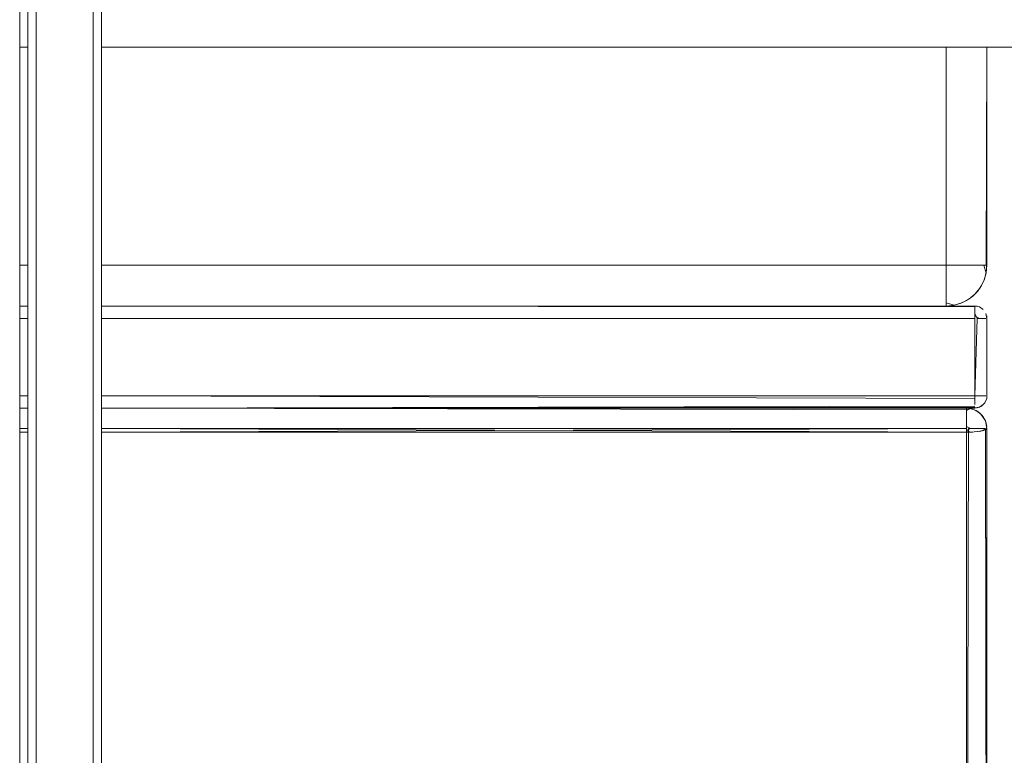
# Model space of a CAD drawing. Units: metres. Extents: x 10.7 to 28.8, y -16.3 to -4.3.
# Drawn here: x 24.9 to 25.1, y -12 to -11.8 of the extents above; entities that cross this region are included whole.
import ezdxf

# ---------------------------------------------------------------- set-up
doc = ezdxf.new("R2010")
doc.units = ezdxf.units.M
doc.header["$MEASUREMENT"] = 0

# ---------------------------------------------------------------- blocks, each defined once
blk = doc.blocks.new('674321ff-9d4d-4e0b-9cdb-2ec490bd4c9f')
at = {"color": 18, "lineweight": 9, "true_color": 0x000000}
for p, q in [((24.88844, -11.86009), (24.89044, -11.86009)), ((24.88844, -11.86009), (24.89044, -11.86009)), ((24.89044, -11.86009), (24.88844, -11.86009)), ((24.89044, -11.86009), (24.88844, -11.86009)), ((24.89044, -11.86009), (24.88844, -11.86009)), ((24.89044, -11.86009), (24.88844, -11.86009)), ((25.05559, -11.86009), (24.90844, -11.86009)), ((25.08655, -11.86009), (24.90844, -11.86009)), ((25.00126, -11.86009), (25.02629, -11.86009)), ((25.08658, -11.86009), (25.08576, -11.86009)), ((24.88844, -11.8631), (24.89044, -11.8631)), ((24.89044, -11.8631), (24.88844, -11.8631)), ((24.89044, -11.8631), (24.88844, -11.8631)), ((24.88844, -11.8821), (24.89044, -11.8821)), ((24.89044, -11.8821), (24.88844, -11.8821)), ((24.89044, -11.8821), (24.88844, -11.8821)), ((24.89044, -11.8851), (24.88844, -11.8851)), ((24.88844, -11.8851), (24.89044, -11.8851)), ((24.88844, -11.8851), (24.89044, -11.8851)), ((24.90844, -11.8851), (25.05559, -11.8851)), ((25.09363, -11.8901), (25.09338, -11.8901))]:
    blk.add_line(p, q, dxfattribs=at)
for points in [[(25.08658, -11.86009), (24.90844, -11.86009), (24.98158, -11.86009), (25.00126, -11.86009)], [(24.90844, -11.86009), (24.97958, -11.86009), (24.99651, -11.86009), (25.00737, -11.86009), (25.01761, -11.86009), (25.027, -11.86009)], [(24.90844, -11.86009), (25.05563, -11.86009), (25.05225, -11.86009)], [(25.05474, -11.86009), (24.90844, -11.86009)], [(24.90844, -11.86009), (25.08655, -11.86009), (25.08325, -11.86009), (25.07356, -11.86009)], [(25.08576, -11.86009), (25.07921, -11.86009), (25.06653, -11.86009), (25.04851, -11.86009), (25.02629, -11.86009)], [(25.05225, -11.86009), (25.0481, -11.86009), (25.04241, -11.86009), (25.03533, -11.86009), (25.027, -11.86009)], [(25.01911, -11.8631), (25.00846, -11.8631), (24.99717, -11.8631), (24.97958, -11.8631), (24.90844, -11.8631)], [(25.05775, -11.8631), (25.05621, -11.8631), (24.90844, -11.8631)], [(25.05771, -11.8631), (25.05618, -11.8631), (24.90844, -11.8631), (25.05559, -11.8631)], [(24.99714, -11.8631), (24.98546, -11.8631), (24.97955, -11.8631), (24.90844, -11.8631), (25.05559, -11.8631)], [(25.01911, -11.8631), (25.02887, -11.8631), (25.03753, -11.8631), (25.04489, -11.8631), (25.0508, -11.8631)], [(25.0508, -11.8631), (25.05511, -11.8631), (25.05774, -11.8631)], [(25.05559, -11.8631), (25.05674, -11.8631), (25.05809, -11.8631)], [(25.05726, -11.8631), (25.05618, -11.8631)], [(25.05771, -11.8631)], [(25.05775, -11.8631)], [(25.05563, -11.8821), (24.90844, -11.8821), (24.97958, -11.8821)], [(25.05559, -11.8821), (24.90844, -11.8821), (25.05559, -11.8821), (25.05674, -11.8821), (25.05808, -11.8821)], [(24.98546, -11.8821), (24.97955, -11.8821), (24.90844, -11.8821), (25.05559, -11.8821), (25.05674, -11.8821)], [(24.97958, -11.8821), (24.99717, -11.8821), (25.00846, -11.8821), (25.01911, -11.8821), (25.02887, -11.8821), (25.03753, -11.8821)], [(25.03753, -11.8821), (25.04489, -11.8821), (25.0508, -11.8821), (25.05511, -11.8821), (25.05774, -11.8821)], [(25.05726, -11.8821), (25.05618, -11.8821)], [(25.05729, -11.8821), (25.05621, -11.8821)], [(25.05726, -11.8821), (25.05836, -11.8821)], [(25.05726, -11.8821), (25.05836, -11.8821)], [(25.05729, -11.8821), (25.0584, -11.8821)], [(24.90844, -11.8851), (24.97958, -11.8851), (24.99651, -11.8851), (25.00737, -11.8851), (25.01761, -11.8851)], [(25.05478, -11.8851), (24.90844, -11.8851)], [(24.98523, -11.8851), (24.97955, -11.8851), (24.90844, -11.8851), (25.05559, -11.8851), (25.05221, -11.8851)], [(25.09359, -11.8851), (24.90844, -11.8851), (24.97955, -11.8851), (25.0018, -11.8851), (25.02319, -11.8851)], [(24.90844, -11.8851), (25.09343, -11.8851), (25.09214, -11.8851), (25.08957, -11.8851), (25.08576, -11.8851)], [(25.09105, -11.8851), (25.09298, -11.8851), (25.09143, -11.8851), (25.08495, -11.8851), (25.07441, -11.8851), (25.06022, -11.8851), (25.04294, -11.8851), (25.02323, -11.8851), (25.00183, -11.8851), (24.97958, -11.8851), (24.98868, -11.8851), (25.00072, -11.8851)], [(25.00072, -11.8851), (25.01251, -11.8851), (25.02393, -11.8851), (25.03484, -11.8851)], [(25.05478, -11.8851), (25.05225, -11.8851), (25.0481, -11.8851), (25.04241, -11.8851), (25.03533, -11.8851), (25.027, -11.8851), (25.01761, -11.8851)], [(25.03484, -11.8851), (25.04513, -11.8851), (25.05468, -11.8851), (25.06338, -11.8851), (25.07113, -11.8851), (25.07784, -11.8851)], [(25.07784, -11.8851), (25.08343, -11.8851), (25.08786, -11.8851), (25.09105, -11.8851)], [(25.09775, -11.8901), (25.09637, -11.8901)], [(25.09637, -11.8901), (25.09745, -11.8901)]]:
    blk.add_lwpolyline(points, dxfattribs=at)
for points in [[(24.88844, -11.8851), (24.89044, -11.8851), (24.88844, -11.8851), (24.89044, -11.8851)], [(24.89044, -11.8851), (24.88844, -11.8851), (24.89044, -11.8851), (24.88844, -11.8851)], [(24.89044, -11.8851), (24.88844, -11.8851), (24.89044, -11.8851), (24.88844, -11.8851)], [(24.90844, -11.8851), (24.97958, -11.8851), (24.90844, -11.8851), (25.09363, -11.8851)], [(25.09359, -11.8851), (24.90844, -11.8851), (25.09359, -11.8851), (24.90844, -11.8851)], [(24.89044, -11.8901), (24.88844, -11.8901), (24.89044, -11.8901), (24.88844, -11.8901)], [(24.88844, -11.8901), (24.89044, -11.8901), (24.88844, -11.8901), (24.89044, -11.8901)], [(24.88844, -11.8901), (24.89044, -11.8901), (24.88844, -11.8901), (24.89044, -11.8901)], [(24.97955, -11.8901), (24.90844, -11.8901), (24.97955, -11.8901), (24.90844, -11.8901)], [(24.90844, -11.8901), (24.97955, -11.8901), (24.90844, -11.8901), (24.97955, -11.8901)], [(24.90844, -11.8901), (24.97955, -11.8901), (24.90844, -11.8901), (24.97955, -11.8901)], [(25.09359, -11.8901), (25.09504, -11.8901), (25.09359, -11.8901)], [(25.09359, -11.8901), (25.09504, -11.8901)], [(25.09637, -11.8901), (25.09746, -11.8901)]]:
    blk.add_lwpolyline(points, close=True, dxfattribs=at)
blk = doc.blocks.new('fcd028bb-cc04-4055-a4f7-ea0633af0009')
at = {"color": 18, "lineweight": 9, "true_color": 0x000000}
for p, q in [((25.05771, -11.8631), (25.05859, -11.8631)), ((25.02883, -11.8821), (25.03749, -11.8821)), ((24.89044, -11.89096), (24.88844, -11.89096))]:
    blk.add_line(p, q, dxfattribs=at)
for points in [[(24.90844, -11.86009), (24.97955, -11.86009), (24.98523, -11.86009), (24.99647, -11.86009), (25.00733, -11.86009)], [(24.90844, -11.86009), (24.98155, -11.86009), (24.98814, -11.86009), (25.014, -11.86009)], [(25.00733, -11.86009), (25.01757, -11.86009), (25.02696, -11.86009), (25.03529, -11.86009)], [(25.07356, -11.86009), (25.05809, -11.86009), (25.03781, -11.86009), (25.014, -11.86009)], [(25.04806, -11.86009), (25.04238, -11.86009), (25.03529, -11.86009)], [(25.05474, -11.86009), (25.05221, -11.86009), (25.04806, -11.86009)], [(24.99714, -11.8631), (25.00843, -11.8631), (25.01907, -11.8631)], [(25.04486, -11.8631), (25.03749, -11.8631), (25.02883, -11.8631), (25.01907, -11.8631)], [(25.05771, -11.8631), (25.05508, -11.8631), (25.05076, -11.8631), (25.04486, -11.8631)], [(25.02883, -11.8821), (25.01907, -11.8821), (25.00843, -11.8821), (24.99714, -11.8821), (24.98546, -11.8821)], [(25.05508, -11.8821), (25.05076, -11.8821), (25.04486, -11.8821), (25.03749, -11.8821)], [(25.05508, -11.8821), (25.05771, -11.8821)], [(24.98259, -11.8851), (24.97955, -11.8851), (24.90844, -11.8851)], [(25.02942, -11.8851), (25.01824, -11.8851), (25.00662, -11.8851), (24.99469, -11.8851), (24.98259, -11.8851)], [(24.98523, -11.8851), (24.99647, -11.8851), (25.00733, -11.8851), (25.01757, -11.8851), (25.02696, -11.8851), (25.03529, -11.8851), (25.04238, -11.8851), (25.04806, -11.8851), (25.05221, -11.8851)], [(25.02319, -11.8851), (25.04291, -11.8851), (25.06019, -11.8851), (25.07437, -11.8851), (25.08491, -11.8851), (25.0914, -11.8851), (25.09359, -11.8851)], [(25.08576, -11.8851), (25.08075, -11.8851), (25.07458, -11.8851), (25.06734, -11.8851), (25.05911, -11.8851), (25.04997, -11.8851), (25.04004, -11.8851), (25.02942, -11.8851)], [(24.90844, -11.89096), (24.97955, -11.89096), (24.98272, -11.89096), (24.98904, -11.89096), (24.99534, -11.89096), (25.00159, -11.89096), (25.00778, -11.89096), (25.0139, -11.89096), (25.01991, -11.89096), (25.02581, -11.89096), (25.03158, -11.89096), (25.0372, -11.89096), (25.04265, -11.89096), (25.04793, -11.89096), (25.05302, -11.89096)], [(25.03563, -11.89096), (25.02508, -11.89096), (25.01408, -11.89096), (25.00276, -11.89096), (24.99121, -11.89096), (24.97955, -11.89096), (24.90844, -11.89096)], [(25.06367, -11.89096), (25.05502, -11.89096), (25.04564, -11.89096), (25.03563, -11.89096)], [(25.05302, -11.89096), (25.05789, -11.89096), (25.06255, -11.89096), (25.06696, -11.89096), (25.07113, -11.89096), (25.07505, -11.89096), (25.07869, -11.89096), (25.08205, -11.89096), (25.08512, -11.89096)], [(25.09339, -11.89096), (25.08946, -11.89096), (25.08447, -11.89096), (25.07847, -11.89096), (25.07151, -11.89096), (25.06367, -11.89096)], [(25.08512, -11.89096), (25.08788, -11.89096), (25.09035, -11.89096), (25.0925, -11.89096)], [(25.0925, -11.89096), (25.09432, -11.89096), (25.09583, -11.89096), (25.097, -11.89096)], [(25.097, -11.89096), (25.09852, -11.89096), (25.09623, -11.89096), (25.09339, -11.89096)]]:
    blk.add_lwpolyline(points, dxfattribs=at)
blk = doc.blocks.new('defcad40-2a85-4863-aece-38008e2448c7')
at = {"color": 18, "lineweight": 9, "true_color": 0x000000}
blk.add_lwpolyline([(25.12515, -11.79669), (25.31393, -11.79669), (25.31393, -9.59672), (25.22395, -9.59672), (25.31393, -9.59667), (25.31393, -11.79664)], dxfattribs=at)
blk = doc.blocks.new('df93e8a1-f127-45fe-855e-79dc5e00e1a9')
at = {"color": 18, "lineweight": 9, "true_color": 0x000000}
for p, q in [((24.89044, -11.7401), (24.88844, -11.7401)), ((24.96778, -11.7401), (24.90844, -11.7401))]:
    blk.add_line(p, q, dxfattribs=at)
for points in [[(25.11515, -11.85009), (25.11515, -11.79669), (25.11515, -11.8451)], [(25.11515, -11.85009), (25.11515, -11.85205), (25.11515, -11.85392), (25.11515, -11.85565), (25.11515, -11.85717), (25.11515, -11.85841)]]:
    blk.add_lwpolyline(points, dxfattribs=at)
blk = doc.blocks.new('d5112600-eb2b-4b92-9857-66f80aac9734')
at = {"color": 18, "lineweight": 9, "true_color": 0x000000}
for points in [[(25.12015, -11.8851), (25.12015, -11.88656), (25.12015, -11.88818), (25.12015, -11.8901), (24.90844, -11.8901), (25.12015, -11.8901), (24.90844, -11.89096)], [(25.12015, -11.88912), (25.12015, -11.88774), (25.12015, -11.88656), (25.12015, -11.88548), (25.12112, -11.88519)], [(25.12015, -11.88774), (25.12015, -11.88912)], [(24.90844, -11.89096), (25.12015, -11.89096), (25.12015, -12.10357), (24.90791, -12.10357)], [(25.12015, -11.88961), (25.12015, -11.89096), (25.12206, -11.8909), (25.12368, -11.89071), (25.12477, -11.89043), (25.12515, -12.1027), (25.12515, -11.8901)]]:
    blk.add_lwpolyline(points, dxfattribs=at)
for points in [[(24.89044, -11.8901), (24.88844, -11.8901), (24.89044, -11.8901), (24.88844, -11.8901)], [(24.89044, -11.89096), (24.88844, -11.89096), (24.89044, -11.89096), (24.88844, -11.89096)]]:
    blk.add_lwpolyline(points, close=True, dxfattribs=at)
blk = doc.blocks.new('93d6cbaa-8c9a-40b0-b88b-050849f5d2ae')
at = {"color": 18, "lineweight": 9, "true_color": 0x000000}
blk.add_line((25.12381, -11.85009), (25.12439, -11.85009), dxfattribs=at)
for points in [[(25.12439, -11.85009), (25.12496, -11.85205), (25.12439, -11.85392)], [(25.11515, -11.85933), (25.1171, -11.8599)]]:
    blk.add_lwpolyline(points, dxfattribs=at)
blk = doc.blocks.new('8e0a05a3-41d7-4587-b0cb-aa5903381c2e')
at = {"color": 18, "lineweight": 9, "true_color": 0x000000}
for points in [[(24.88844, -11.8851), (24.89044, -11.8851), (24.88844, -11.8851), (24.89044, -11.8851)], [(25.12206, -11.88548)], [(25.12368, -11.88656)], [(25.12505, -11.88912)]]:
    blk.add_lwpolyline(points, close=True, dxfattribs=at)
for points in [[(24.90844, -11.89096), (25.12015, -11.89096), (24.90844, -11.8901), (25.12015, -11.8901), (25.12015, -11.88818), (25.12015, -11.88656), (25.12015, -11.88548), (24.90844, -11.8851), (25.12015, -11.8851), (24.90844, -11.8851)], [(25.12332, -11.88623), (25.12206, -11.88548), (25.12064, -11.88512), (24.90844, -11.8851)], [(25.12477, -11.88818), (25.12401, -11.88692), (25.12293, -11.88594), (25.1216, -11.88531)], [(25.12332, -11.88623), (25.12431, -11.88732), (25.12493, -11.88864)], [(25.12512, -11.88961), (25.12477, -11.88818)], [(25.12515, -11.8901), (25.12515, -12.1027), (25.12515, -12.10523), (25.12515, -12.1076), (25.12515, -12.10974), (25.12515, -12.11159), (25.12515, -12.11309), (25.12515, -12.11419)]]:
    blk.add_lwpolyline(points, dxfattribs=at)
blk = doc.blocks.new('96be76af-b94c-4acb-8f6f-2817a1bc6e3e')
at = {"color": 18, "lineweight": 9, "true_color": 0x000000}
blk.add_line((24.89044, -11.86009), (24.88844, -11.86009), dxfattribs=at)
for points in [[(25.125, -11.85183), (25.12515, -11.85009), (25.12515, -11.79669)], [(25.12439, -11.85392), (25.12346, -11.85565), (25.12222, -11.85717)], [(25.12222, -11.85717), (25.1207, -11.85841), (25.11897, -11.85933), (25.1171, -11.8599)], [(25.11857, -11.85949), (25.11688, -11.85994), (25.11515, -11.86009), (24.90844, -11.86009), (25.11515, -11.86009)]]:
    blk.add_lwpolyline(points, dxfattribs=at)
blk = doc.blocks.new('e941aacb-4ff1-4ec0-94f1-5b870544f428')
at = {"color": 18, "lineweight": 9, "true_color": 0x000000}
for points in [[(25.12064, -11.8901), (25.12015, -12.10357)], [(25.12015, -12.11009), (25.12015, -12.10694), (25.12015, -12.10357), (24.90791, -12.10357), (25.12015, -12.10357), (25.12015, -12.10694), (25.12015, -12.11009), (25.12015, -12.11295), (25.12015, -12.11542)], [(25.12015, -12.10811), (25.12015, -12.10618), (25.12015, -12.10419)]]:
    blk.add_lwpolyline(points, dxfattribs=at)
blk = doc.blocks.new('a4343ee2-20b8-4c2a-9585-2e14b5458a9d')
at = {"color": 18, "lineweight": 9, "true_color": 0x000000}
for p, q in [((24.89044, -11.8631), (24.88844, -11.8631)), ((24.89044, -11.8821), (24.88844, -11.8821))]:
    blk.add_line(p, q, dxfattribs=at)
for points in [[(25.12273, -11.8631), (25.12215, -11.86195), (25.12215, -11.8631), (24.90844, -11.8631)], [(25.12215, -11.88268), (24.90844, -11.8821), (25.12215, -11.8821), (25.12215, -11.8631), (24.90844, -11.8631)], [(25.12273, -11.8631), (25.12215, -11.8821)], [(25.12215, -11.8821), (25.12215, -11.88324)]]:
    blk.add_lwpolyline(points, dxfattribs=at)
blk = doc.blocks.new('51540b58-92a7-46e3-8ba6-12bd16d73163')
at = {"color": 18, "lineweight": 9, "true_color": 0x000000}
for points in [[(25.12215, -11.86143)], [(25.12427, -11.8821), (25.12273, -11.8821), (25.12381, -11.8821), (25.12492, -11.8821)]]:
    blk.add_lwpolyline(points, dxfattribs=at)
blk.add_lwpolyline([(25.12381, -11.8631), (25.12492, -11.8631), (25.12381, -11.8631)], close=True, dxfattribs=at)
blk = doc.blocks.new('a011d557-2241-45fd-8de6-42046d1ec77d')
at = {"color": 18, "lineweight": 9, "true_color": 0x000000}
blk.add_lwpolyline([(25.12215, -11.86143), (25.12215, -11.86032)], dxfattribs=at)
blk = doc.blocks.new('78876f5a-3cad-4f89-9fab-ae3b2f18aa39')
at = {"color": 18, "lineweight": 9, "true_color": 0x000000}
blk.add_line((25.12215, -11.88422), (25.12215, -11.88376), dxfattribs=at)
blk.add_lwpolyline([(25.12427, -11.8821)], dxfattribs=at)
blk = doc.blocks.new('824b6b72-fc54-4245-9615-ef34d1d39e87')
at = {"color": 18, "lineweight": 9, "true_color": 0x000000}
blk.add_lwpolyline([(25.12215, -11.88487)], dxfattribs=at)
blk = doc.blocks.new('80543d55-8706-4e85-9f99-33b2dd82d06a')
at = {"color": 18, "lineweight": 9, "true_color": 0x000000}
blk.add_lwpolyline([(25.12215, -11.86015)], dxfattribs=at)
blk = doc.blocks.new('1acba108-3649-4862-bc57-dfb7856bb5ef')
at = {"color": 18, "lineweight": 9, "true_color": 0x000000}
for p, q in [((24.88844, -11.86009), (24.89044, -11.86009)), ((25.12515, -11.8821), (25.12515, -11.8631)), ((24.88844, -11.8851), (24.89044, -11.8851))]:
    blk.add_line(p, q, dxfattribs=at)
for points in [[(25.12273, -11.86015), (24.90844, -11.86009), (25.12215, -11.86009), (25.1233, -11.86032), (25.12427, -11.86097)], [(25.12427, -11.86097), (25.1233, -11.86032)], [(25.12509, -11.88268), (25.12464, -11.88376), (25.12381, -11.88459), (25.12273, -11.88504)], [(25.12509, -11.88268), (25.12464, -11.88376), (25.12381, -11.88459)], [(25.12215, -11.88487), (24.90844, -11.8851), (25.12215, -11.8851)], [(25.12515, -12.1151), (25.12515, -12.11309), (25.12515, -12.11159), (25.12515, -12.10974), (25.12515, -12.1076), (25.12515, -12.10523), (25.12515, -12.1027)]]:
    blk.add_lwpolyline(points, dxfattribs=at)
blk.add_lwpolyline([(25.12515, -11.8631), (25.12492, -11.86195)], close=True, dxfattribs=at)
blk = doc.blocks.new('14d33059-af7a-48e8-ad6d-4517a19d1f76')
at = {"color": 18, "lineweight": 9, "true_color": 0x000000}
for p, q in [((25.12257, -12.10346), (25.12232, -12.10348)), ((25.1234, -12.10336), (25.12317, -12.10339)), ((25.12464, -12.10308), (25.12447, -12.10313))]:
    blk.add_line(p, q, dxfattribs=at)
for points in [[(24.90791, -12.10357), (25.12015, -12.10357), (25.12015, -11.89096), (24.90844, -11.89096)], [(25.12015, -12.10715), (25.12015, -12.10519), (25.12015, -12.10357), (25.12206, -12.1035), (25.12368, -12.10331), (25.12477, -12.10303), (25.12515, -11.8901), (25.12368, -11.89071), (25.12206, -11.8909), (25.12015, -11.89096), (25.12015, -12.10357)], [(25.12184, -12.10351)], [(25.12514, -12.10274), (25.12514, -12.10398), (25.12514, -12.10548)], [(25.12015, -12.10715), (25.12015, -12.10904), (25.12015, -12.11083)]]:
    blk.add_lwpolyline(points, dxfattribs=at)
blk = doc.blocks.new('7f200135-1c2e-4d77-b634-cdbd96c38b7e')
at = {"color": 18, "lineweight": 9, "true_color": 0x000000}
for points in [[(25.125, -11.85183), (25.12515, -11.84991)], [(25.125, -11.85183), (25.12454, -11.85352), (25.12381, -11.8551), (25.12281, -11.85652), (25.12158, -11.85776), (25.12015, -11.85876), (25.11857, -11.85949)]]:
    blk.add_lwpolyline(points, dxfattribs=at)
blk = doc.blocks.new('d65953c4-276b-44c5-a085-65b9748d25a6')
at = {"color": 18, "lineweight": 9, "true_color": 0x000000}
blk.add_lwpolyline([(25.12515, -11.85005), (25.12515, -11.84846), (25.12515, -11.8469)], dxfattribs=at)
blk = doc.blocks.new('d46064dd-1eb1-4ba3-8485-e74c151501f2')
at = {"color": 18, "lineweight": 9, "true_color": 0x000000}
for points in [[(25.12515, -11.79669), (25.12515, -11.8451), (25.12515, -11.8469)], [(25.11515, -11.85952), (25.11515, -11.85707)]]:
    blk.add_lwpolyline(points, dxfattribs=at)
blk = doc.blocks.new('0d4ce38f-930d-43c0-9c47-eea596cae982')
at = {"color": 18, "lineweight": 9, "true_color": 0x000000}
blk.add_line((25.12477, -11.8901), (25.12456, -11.8901), dxfattribs=at)
for points in [[(25.11515, -11.8451), (25.11515, -11.84785), (25.11515, -11.85051), (25.11515, -11.85299), (25.11515, -11.8552), (25.11515, -11.85707)], [(25.12015, -11.88519)], [(25.12015, -11.88594), (25.12015, -11.88732)], [(25.12477, -11.8901), (25.12368, -11.8901), (25.1225, -11.8901), (25.12112, -11.8901)], [(25.12293, -11.8901), (25.12401, -11.8901)], [(25.12512, -11.88961)]]:
    blk.add_lwpolyline(points, dxfattribs=at)
blk = doc.blocks.new('9df950ab-7ad5-4687-b0f8-2a3918a27c24')
at = {"color": 18, "lineweight": 9, "true_color": 0x000000}
for points in [[(25.12015, -11.88961)], [(25.12064, -11.8901), (25.12206, -11.8901)]]:
    blk.add_lwpolyline(points, dxfattribs=at)
blk = doc.blocks.new('cd7cbd73-80c3-4e54-b3c4-633ca990c76b')
at = {"color": 18, "lineweight": 9, "true_color": 0x000000}
for p, q in [((24.88844, -11.7401), (24.89044, -11.7401)), ((24.90844, -11.7401), (24.96778, -11.7401)), ((25.11515, -11.85299), (25.11515, -11.85051))]:
    blk.add_line(p, q, dxfattribs=at)
blk.add_lwpolyline([(24.90844, -11.85009), (25.11515, -11.85009), (25.11515, -11.79669), (25.11515, -11.8451), (25.11515, -11.84785), (25.11515, -11.85051)], dxfattribs=at)
blk = doc.blocks.new('8ee6390a-3f74-4905-9523-2f9c960500f6')
at = {"color": 18, "lineweight": 9, "true_color": 0x000000}
for points in [[(25.11515, -11.85299), (25.11515, -11.8552), (25.11515, -11.85707), (25.11515, -11.85852), (25.11515, -11.86003)], [(25.12015, -11.89096), (24.90844, -11.8901), (25.12015, -11.8901), (24.90844, -11.8901), (25.12015, -11.8901), (25.12015, -11.88818), (25.12015, -11.88656), (25.12015, -11.88548), (24.90844, -11.8851)], [(24.90844, -11.8851), (25.12015, -11.8851), (24.90844, -11.8851), (25.12015, -11.88519), (25.12015, -11.88656), (25.12015, -11.88818)], [(25.12015, -11.88692), (25.12015, -11.88569), (25.12112, -11.88519), (25.1225, -11.88569), (25.12368, -11.88656)], [(25.12015, -11.88961), (25.12015, -11.88818), (25.12015, -11.88692)], [(25.12064, -11.88512)], [(25.1216, -11.88531), (25.12293, -11.88594), (25.12401, -11.88692), (25.12477, -11.88818), (25.12512, -11.88961)], [(25.12401, -11.88692), (25.12477, -11.88818), (25.12515, -11.8901), (25.12477, -11.88818), (25.12512, -11.88961)], [(25.12505, -11.89027), (25.12368, -11.89071), (25.12206, -11.8909), (25.12015, -11.89096), (25.12015, -12.10357), (25.12206, -12.1035), (25.12368, -12.10331), (25.12477, -12.10303), (25.12515, -11.8901), (25.12515, -12.1027), (25.12368, -12.10331), (25.12206, -12.1035), (25.12015, -12.10357), (25.12015, -11.89096), (25.12015, -11.88912)], [(25.12015, -12.11295), (25.12015, -12.11009), (25.12015, -12.10694), (25.12015, -12.10357), (24.90791, -12.10357), (25.12015, -12.10357), (25.12015, -11.89096), (24.90844, -11.89096)], [(25.12015, -11.89096), (25.12015, -12.10357), (24.90791, -12.10357), (25.12015, -12.10357), (25.12015, -12.10694), (25.12015, -12.11009), (25.12015, -12.11295), (25.12015, -12.11542), (25.12015, -12.11742)], [(24.90844, -11.89096), (25.12015, -11.89096), (24.90844, -11.89096), (25.12015, -11.89096)], [(25.12015, -11.88961), (25.12015, -11.89096), (25.1216, -11.89093)], [(25.12477, -11.8901), (25.12368, -11.8901), (25.1225, -11.8901), (25.12112, -11.8901), (25.12015, -11.89053)], [(25.12015, -11.89053), (25.12112, -11.89095), (25.12293, -11.89082)], [(25.12293, -11.89082), (25.12431, -11.89058)], [(25.12515, -12.1027), (25.12515, -11.8901), (25.12515, -12.1027), (25.12515, -12.10523), (25.12515, -12.1076), (25.12515, -12.10974), (25.12515, -12.11159), (25.12515, -12.11309), (25.12515, -12.11419)]]:
    blk.add_lwpolyline(points, dxfattribs=at)
for points in [[(24.89044, -11.8851), (24.88844, -11.8851), (24.89044, -11.8851), (24.88844, -11.8851)], [(25.12206, -11.88548)], [(25.12368, -11.88656), (25.12477, -11.88818), (25.12368, -11.88656)], [(24.88844, -11.8901), (24.89044, -11.8901), (24.88844, -11.8901), (24.89044, -11.8901)], [(24.88844, -11.89096), (24.89044, -11.89096), (24.88844, -11.89096), (24.89044, -11.89096)]]:
    blk.add_lwpolyline(points, close=True, dxfattribs=at)
blk = doc.blocks.new('c371af48-b34d-49ef-b4d3-f2a77c109433')
at = {"color": 18, "lineweight": 9, "true_color": 0x000000}
blk.add_lwpolyline([(25.12515, -11.84773), (25.12515, -11.84601), (25.12515, -11.79669)], dxfattribs=at)
blk = doc.blocks.new('f27ca330-a4c7-4df6-8ecc-deb9bd946da9')
at = {"color": 18, "lineweight": 9, "true_color": 0x000000}
blk.add_lwpolyline([(25.12515, -11.84773), (25.12515, -11.84909)], dxfattribs=at)
blk = doc.blocks.new('bf8f6183-3d0d-40c1-8331-8ae9dd464404')
at = {"color": 18, "lineweight": 9, "true_color": 0x000000}
blk.add_line((24.88844, -11.86009), (24.89044, -11.86009), dxfattribs=at)
for points in [[(25.12515, -11.84957), (25.125, -11.85183), (25.12454, -11.85352), (25.12381, -11.8551), (25.12281, -11.85652), (25.12158, -11.85776), (25.12015, -11.85876), (25.11857, -11.85949)], [(25.11515, -11.86009), (24.90844, -11.86009), (25.11515, -11.86009)], [(25.11857, -11.85949), (25.11688, -11.85994), (25.11515, -11.86009)]]:
    blk.add_lwpolyline(points, dxfattribs=at)
blk = doc.blocks.new('1c04183f-c146-4cc8-a3d6-fa7c2b6f16a7')
at = {"color": 18, "lineweight": 9, "true_color": 0x000000}
for p, q in [((24.88844, -11.8631), (24.89044, -11.8631)), ((24.88844, -11.8821), (24.89044, -11.8821))]:
    blk.add_line(p, q, dxfattribs=at)
for points in [[(25.12215, -11.86143), (25.12215, -11.86032), (24.90844, -11.86009)], [(25.12215, -11.86032), (24.90844, -11.86009)], [(25.12215, -11.86032), (25.12215, -11.86143), (25.12215, -11.86251), (25.1233, -11.8631)], [(24.90844, -11.8631), (25.12215, -11.8631), (25.12215, -11.8821), (25.1233, -11.8821)], [(25.1233, -11.8821), (25.12215, -11.8821), (24.90844, -11.8821), (25.12215, -11.8821), (25.12215, -11.8631), (24.90844, -11.8631)], [(25.12427, -11.8631), (25.12273, -11.8631)], [(25.1233, -11.8631), (25.12464, -11.8631)], [(25.12492, -11.8631)], [(25.12215, -11.88459), (24.90844, -11.8851), (25.12215, -11.8851), (25.1233, -11.88487), (25.12427, -11.88422)], [(25.1233, -11.88487), (25.12215, -11.88504)], [(25.12515, -12.1068), (25.12515, -12.10539), (25.12515, -12.10392), (25.12515, -12.1027)]]:
    blk.add_lwpolyline(points, dxfattribs=at)
for points in [[(25.12381, -11.8821)], [(25.12464, -11.8821)], [(25.12215, -11.88268), (25.12215, -11.88376)]]:
    blk.add_lwpolyline(points, close=True, dxfattribs=at)
blk = doc.blocks.new('eedd81de-ae21-428e-9062-f743e19756fe')
at = {"color": 18, "lineweight": 9, "true_color": 0x000000}
for p, q in [((24.89044, -11.86009), (24.88844, -11.86009)), ((25.12515, -11.8631), (25.12509, -11.86251)), ((24.89044, -11.8851), (24.88844, -11.8851))]:
    blk.add_line(p, q, dxfattribs=at)
for points in [[(25.1233, -11.86032)], [(25.12427, -11.86097)], [(25.12492, -11.86195)], [(25.12509, -11.88268), (25.12515, -11.8631), (25.12515, -11.8821)], [(25.12492, -11.88324)]]:
    blk.add_lwpolyline(points, close=True, dxfattribs=at)
for points in [[(25.1233, -11.88487), (25.12427, -11.88422)], [(25.12515, -12.11309), (25.12515, -12.11159), (25.12515, -12.10974), (25.12515, -12.1076), (25.12515, -12.10523), (25.12515, -12.1027), (25.12515, -12.10466)], [(25.12515, -12.10466), (25.12515, -12.1061), (25.12515, -12.10748)], [(25.12015, -12.11295), (25.12015, -12.11545), (25.12015, -12.11669), (25.12015, -12.11775)], [(25.12015, -12.1133), (25.12015, -12.11477), (25.12015, -12.11609), (25.12015, -12.11724), (25.12015, -12.11899), (25.12015, -12.1201), (25.12164, -12.11987), (25.12257, -12.11947), (25.1234, -12.11889), (25.1241, -12.11816), (25.12464, -12.1173), (25.12499, -12.11635), (25.12514, -12.11535)]]:
    blk.add_lwpolyline(points, dxfattribs=at)
blk = doc.blocks.new('daac43f4-19cf-4bef-af42-bccc0d9be895')
at = {"color": 18, "lineweight": 9, "true_color": 0x000000}
blk.add_line((25.12464, -12.10308), (25.12447, -12.10313), dxfattribs=at)
for points in [[(25.12215, -11.86143), (25.12215, -11.86251)], [(25.12088, -12.10356), (25.12015, -12.10519), (25.12015, -12.10715), (25.12015, -12.10904), (25.12015, -12.11083)]]:
    blk.add_lwpolyline(points, dxfattribs=at)
blk = doc.blocks.new('f3abb3ff-7f98-423e-8c55-c584081be32e')
at = {"color": 18, "lineweight": 9, "true_color": 0x000000}
blk.add_line((25.12222, -11.85717), (25.12346, -11.85565), dxfattribs=at)
for points in [[(25.12222, -11.85009), (25.12346, -11.85009), (25.12496, -11.85009), (25.12515, -11.79669)], [(25.12346, -11.85565), (25.12439, -11.85392), (25.12496, -11.85205), (25.12515, -11.85009)], [(25.11515, -11.86009), (25.1171, -11.8599), (25.11897, -11.85933), (25.1207, -11.85841), (25.12222, -11.85717)]]:
    blk.add_lwpolyline(points, dxfattribs=at)
blk = doc.blocks.new('0b568315-c867-4c37-a34a-d8e81442b717')
at = {"color": 18, "lineweight": 9, "true_color": 0x000000}
for points in [[(25.12064, -11.88512)], [(25.12505, -11.88912)]]:
    blk.add_lwpolyline(points, dxfattribs=at)
blk = doc.blocks.new('f6daaf28-9e7f-4a56-a71d-b992601f865b')
at = {"color": 18, "lineweight": 9, "true_color": 0x000000}
blk.add_lwpolyline([(25.12332, -11.89077), (25.12431, -11.89058)], dxfattribs=at)
blk = doc.blocks.new('d1a787d8-5835-4241-a2a8-9de0dcab834a')
at = {"color": 18, "lineweight": 9, "true_color": 0x000000}
blk.add_lwpolyline([(25.11515, -11.85933), (25.11515, -11.85717), (25.11515, -11.85565)], dxfattribs=at)
blk = doc.blocks.new('ace19ee3-f599-4054-b0a2-2a0e954a6bbf')
at = {"color": 18, "lineweight": 9, "true_color": 0x000000}
blk.add_lwpolyline([(25.12477, -11.8901), (25.12368, -11.8901)], dxfattribs=at)
blk = doc.blocks.new('b8a72c57-5c80-40d5-ab75-f7cae95c062a')
at = {"color": 18, "lineweight": 9, "true_color": 0x000000}
for points in [[(25.12015, -11.88692), (25.12015, -11.88818)], [(25.1225, -11.89086)]]:
    blk.add_lwpolyline(points, dxfattribs=at)
blk = doc.blocks.new('73f176fa-28d0-4eab-8710-054ea9cd8bd5')
at = {"color": 18, "lineweight": 9, "true_color": 0x000000}
blk.add_lwpolyline([(25.12293, -11.8901), (25.1216, -11.8901)], dxfattribs=at)
blk = doc.blocks.new('622e9551-2faf-4a92-8910-cde419fb01ec')
at = {"color": 18, "lineweight": 9, "true_color": 0x000000}
for points in [[(25.12222, -11.85009), (25.1207, -11.85009), (25.11897, -11.85009), (25.1171, -11.85009), (25.11515, -11.85009), (25.11515, -11.85205)], [(25.12015, -11.88864)], [(25.12015, -11.88961), (25.12112, -11.8901)]]:
    blk.add_lwpolyline(points, dxfattribs=at)
blk = doc.blocks.new('cffd28dc-a9a4-4b53-825b-e8bdc9ae8de6')
at = {"color": 18, "lineweight": 9, "true_color": 0x000000}
blk.add_lwpolyline([(25.11515, -11.85205), (25.11515, -11.85392), (25.11515, -11.85565)], dxfattribs=at)
blk = doc.blocks.new('a481f738-7a02-42c0-a4a3-24716df60ee4')
at = {"color": 18, "lineweight": 9, "true_color": 0x000000}
blk.add_line((24.89044, -11.85009), (24.88844, -11.85009), dxfattribs=at)
blk = doc.blocks.new('a225c1fe-7b09-4203-bb89-345baf0a0083')
at = {"color": 18, "lineweight": 9, "true_color": 0x000000}
blk.add_lwpolyline([(24.90844, -11.79669), (25.27811, -11.79669), (25.27811, -9.59672), (25.18813, -9.59672), (25.27811, -9.59667), (25.27811, -11.79664)], dxfattribs=at)
blk = doc.blocks.new('302e0769-b588-427c-a260-2d33d6f0aede')
at = {"color": 18, "lineweight": 9, "true_color": 0x000000}
blk.add_line((24.88844, -11.79669), (24.89044, -11.79669), dxfattribs=at)
blk = doc.blocks.new('72396237-20bc-4773-9c59-bc4dfe2ab66f')
at = {"color": 18, "lineweight": 9, "true_color": 0x000000}
for points in [[(24.88844, -11.3971), (24.88844, -12.10009), (24.88844, -11.3971)], [(24.88844, -11.3971), (24.88844, -12.10009), (24.88844, -11.3971)], [(24.90828, -11.3991), (24.9072, -11.3991), (24.89244, -11.3991), (24.89244, -12.0981)], [(24.90755, -12.0981), (24.90644, -12.0981), (24.90644, -11.3991)]]:
    blk.add_lwpolyline(points, dxfattribs=at)
for points in [[(24.89044, -12.0981), (24.90844, -12.0981), (24.90844, -11.3991), (24.89044, -11.3991)], [(24.90844, -12.0981), (24.90844, -11.3991), (24.89044, -11.3991), (24.89044, -12.0981)], [(24.90844, -12.0981), (24.89044, -12.0981), (24.89044, -11.3991), (24.90844, -11.3991)], [(24.89044, -12.0981), (24.90844, -12.0981), (24.90844, -11.3991), (24.89044, -11.3991)]]:
    blk.add_lwpolyline(points, close=True, dxfattribs=at)
blk = doc.blocks.new('6077782c-ee73-4f7a-b55a-970a62598997')
for name in ['defcad40-2a85-4863-aece-38008e2448c7', 'a225c1fe-7b09-4203-bb89-345baf0a0083', '302e0769-b588-427c-a260-2d33d6f0aede', '72396237-20bc-4773-9c59-bc4dfe2ab66f', '674321ff-9d4d-4e0b-9cdb-2ec490bd4c9f', '96be76af-b94c-4acb-8f6f-2817a1bc6e3e', '8ee6390a-3f74-4905-9523-2f9c960500f6', 'fcd028bb-cc04-4055-a4f7-ea0633af0009', 'd5112600-eb2b-4b92-9857-66f80aac9734', '93d6cbaa-8c9a-40b0-b88b-050849f5d2ae', 'df93e8a1-f127-45fe-855e-79dc5e00e1a9', 'cd7cbd73-80c3-4e54-b3c4-633ca990c76b', 'f3abb3ff-7f98-423e-8c55-c584081be32e', 'd46064dd-1eb1-4ba3-8485-e74c151501f2', 'c371af48-b34d-49ef-b4d3-f2a77c109433', '0d4ce38f-930d-43c0-9c47-eea596cae982', 'd65953c4-276b-44c5-a085-65b9748d25a6', 'f27ca330-a4c7-4df6-8ecc-deb9bd946da9', 'bf8f6183-3d0d-40c1-8331-8ae9dd464404', 'a481f738-7a02-42c0-a4a3-24716df60ee4', '622e9551-2faf-4a92-8910-cde419fb01ec', '7f200135-1c2e-4d77-b634-cdbd96c38b7e', 'cffd28dc-a9a4-4b53-825b-e8bdc9ae8de6', 'd1a787d8-5835-4241-a2a8-9de0dcab834a', '1acba108-3649-4862-bc57-dfb7856bb5ef', '1c04183f-c146-4cc8-a3d6-fa7c2b6f16a7', 'eedd81de-ae21-428e-9062-f743e19756fe', '80543d55-8706-4e85-9f99-33b2dd82d06a', 'a011d557-2241-45fd-8de6-42046d1ec77d', 'a4343ee2-20b8-4c2a-9585-2e14b5458a9d', 'daac43f4-19cf-4bef-af42-bccc0d9be895', '51540b58-92a7-46e3-8ba6-12bd16d73163', '78876f5a-3cad-4f89-9fab-ae3b2f18aa39', '8e0a05a3-41d7-4587-b0cb-aa5903381c2e', 'b8a72c57-5c80-40d5-ab75-f7cae95c062a', '0b568315-c867-4c37-a34a-d8e81442b717', '824b6b72-fc54-4245-9615-ef34d1d39e87', 'e941aacb-4ff1-4ec0-94f1-5b870544f428', '14d33059-af7a-48e8-ad6d-4517a19d1f76', '9df950ab-7ad5-4687-b0f8-2a3918a27c24', '73f176fa-28d0-4eab-8710-054ea9cd8bd5', 'f6daaf28-9e7f-4a56-a71d-b992601f865b', 'ace19ee3-f599-4054-b0a2-2a0e954a6bbf']:
    blk.add_blockref(name, (0, 0))

msp = doc.modelspace()

# ---------------------------------------------------------------- block references
msp.add_blockref('6077782c-ee73-4f7a-b55a-970a62598997', (0, 0))

doc.saveas('drawing.dxf')
